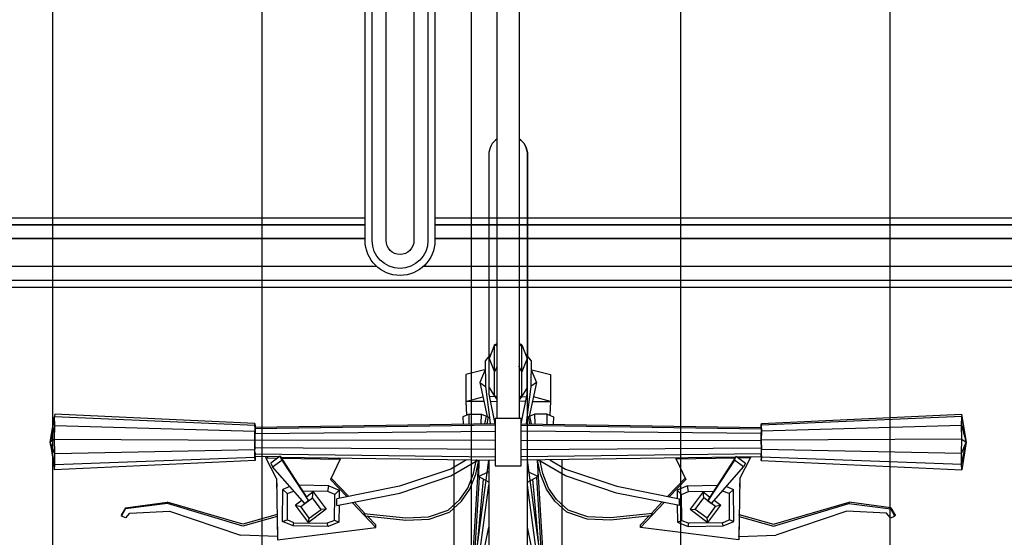
# Model space of a CAD drawing. Units: millimetres. Extents: x 4708 to 4937, y 1241 to 1398.
# Drawn here: x 4806 to 4806, y 1306 to 1307 of the extents above; entities that cross this region are included whole.
import ezdxf

# ---------------------------------------------------------------- set-up
doc = ezdxf.new("R2010")
doc.units = ezdxf.units.MM
doc.header["$LTSCALE"] = 0.1
for name, color, linetype in [('Estrutura', 8, 'Continuous'), ('fino', 4, 'Continuous'), ('Hatch', 251, 'Continuous'), ('Área verde', 62, 'Continuous')]:
    doc.layers.add(name, color=color, linetype=linetype)

# ---------------------------------------------------------------- blocks, each defined once
blk = doc.blocks.new('Suporte Bike PL')
at = {"color": 0, "linetype": 'ByBlock', "lineweight": -2}
for p, q in [((6.7, 0.55), (0, 0.55)), ((5.775, 0.505), (5.125, 0.505)), ((6.475, 0.505), (5.825, 0.505)), ((5.125, 0.5), (5.775, 0.5)), ((5.825, 0.5), (6.475, 0.5))]:
    blk.add_line(p, q, dxfattribs=at)
at = {"color": 254, "linetype": 'ByBlock', "lineweight": -2}
for p, q in [((6.7, 0.545), (0, 0.545)), ((5.78339, 0.535), (5.11661, 0.535)), ((6.48339, 0.535), (5.81661, 0.535)), ((5.775, 0.515), (5.125, 0.515)), ((5.125, 0.515), (5.775, 0.515)), ((6.475, 0.515), (5.825, 0.515)), ((5.825, 0.515), (6.475, 0.515)), ((5.125, 0.505), (5.775, 0.505)), ((5.825, 0.505), (6.475, 0.505))]:
    blk.add_line(p, q, dxfattribs=at)
at = {"color": 0, "linetype": 'ByBlock', "lineweight": -2}
blk.add_lwpolyline([(5.775, 0.51632), (5.775, 0.03368, 1), (5.825, 0.03368), (5.825, 0.51632, 1)], format="xyb", close=True, dxfattribs=at)
at = {"color": 254, "linetype": 'ByBlock', "lineweight": -2}
for points in [[(5.78, 0.51632), (5.78, 0.03368, 1), (5.82, 0.03368), (5.82, 0.51632, 1)], [(5.79, 0.51632), (5.79, 0.03368, 1), (5.81, 0.03368), (5.81, 0.51632, 1)]]:
    blk.add_lwpolyline(points, format="xyb", close=True, dxfattribs=at)
blk = doc.blocks.new('Bike 2D-Pl')
at = {"color": 0, "linetype": 'ByBlock'}
for p, q in [((0.35066, 0.3646), (0.33075, 0.36155)), ((0.33743, 0.21792), (0.33075, 0.36155)), ((0.33075, 0.36155), (0.33451, 0.36143)), ((0.33451, 0.36143), (0.35066, 0.3646)), ((0.33451, 0.36143), (0.34251, 0.36144)), ((0.33451, 0.36143), (0.33985, 0.218)), ((0.34251, 0.36144), (0.35066, 0.3646)), ((0.34251, 0.36144), (0.35276, 0.36158)), ((0.34251, 0.36144), (0.34525, 0.21798)), ((0.36253, 0.36146), (0.35066, 0.3646)), ((0.35276, 0.36158), (0.35066, 0.3646)), ((0.37053, 0.36147), (0.35066, 0.3646)), ((0.35066, 0.3646), (0.36895, 0.36154)), ((0.35276, 0.36158), (0.35204, 0.21795)), ((0.35276, 0.36158), (0.36253, 0.36146)), ((0.36253, 0.36146), (0.35847, 0.21803)), ((0.36253, 0.36146), (0.36895, 0.36154)), ((0.36895, 0.36154), (0.36284, 0.21793)), ((0.36387, 0.21802), (0.37053, 0.36147)), ((0.37053, 0.36147), (0.36895, 0.36154)), ((0.29627, 0.31044), (0.29762, 0.31364)), ((0.29627, 0.31044), (0.29963, 0.30764)), ((0.29828, 0.31384), (0.29762, 0.31364)), ((0.29762, 0.31364), (0.30275, 0.31071)), ((0.30354, 0.31067), (0.29828, 0.31384)), ((0.3066, 0.28075), (0.30275, 0.31071)), ((0.30354, 0.31067), (0.30275, 0.31071)), ((0.30354, 0.31067), (0.30762, 0.28084)), ((0.29963, 0.30764), (0.30113, 0.27918)), ((0.30113, 0.27918), (0.28392, 0.22831)), ((0.2904, 0.22657), (0.3066, 0.28075)), ((0.2918, 0.22656), (0.30762, 0.28084)), ((0.30762, 0.28084), (0.3066, 0.28075)), ((0.28299, 0.20178), (0.28392, 0.22831)), ((0.29729, 0.20211), (0.2904, 0.22657)), ((0.29869, 0.20209), (0.2918, 0.22656)), ((0.33985, 0.218), (0.33743, 0.21792)), ((0.33743, 0.21792), (0.33985, 0.218)), ((0.34022, 0.21789), (0.33743, 0.21792)), ((0.34022, 0.21789), (0.33743, 0.21792)), ((0.33985, 0.218), (0.34525, 0.21798)), ((0.34222, 0.21789), (0.33985, 0.218)), ((0.33985, 0.218), (0.34525, 0.21798)), ((0.34222, 0.21789), (0.33985, 0.218)), ((0.34222, 0.21789), (0.34, 0.04585)), ((0.34009, 0.20072), (0.34022, 0.21789)), ((0.34022, 0.21789), (0.34222, 0.21789)), ((0.34059, 0.21778), (0.34022, 0.21789)), ((0.34022, 0.21789), (0.34222, 0.21789)), ((0.34059, 0.21778), (0.34022, 0.21789)), ((0.34319, 0.2178), (0.34222, 0.21789)), ((0.34319, 0.2178), (0.34222, 0.21789)), ((0.34525, 0.21798), (0.35204, 0.21795)), ((0.35204, 0.21795), (0.34525, 0.21798)), ((0.34538, 0.04585), (0.34659, 0.21778)), ((0.35196, 0.04585), (0.35181, 0.21782)), ((0.35204, 0.21795), (0.35847, 0.21803)), ((0.35847, 0.21803), (0.35204, 0.21795)), ((0.35404, 0.21795), (0.35684, 0.21792)), ((0.35404, 0.21795), (0.35684, 0.21792)), ((0.35847, 0.21803), (0.35684, 0.21792)), ((0.35684, 0.21792), (0.35847, 0.21803)), ((0.36023, 0.21791), (0.35684, 0.21792)), ((0.36023, 0.21791), (0.35684, 0.21792)), ((0.35684, 0.21792), (0.35836, 0.04585)), ((0.36284, 0.21793), (0.35847, 0.21803)), ((0.36284, 0.21793), (0.35847, 0.21803)), ((0.36023, 0.21791), (0.36284, 0.21793)), ((0.36284, 0.21793), (0.36023, 0.21791)), ((0.36102, 0.21787), (0.36023, 0.21791)), ((0.36102, 0.21787), (0.36023, 0.21791)), ((0.36272, 0.04585), (0.36023, 0.21791)), ((0.36387, 0.21802), (0.36102, 0.21787)), ((0.36387, 0.21802), (0.36102, 0.21787)), ((0.36376, 0.04585), (0.36102, 0.21787)), ((0.3612, 0.21782), (0.36144, 0.21794)), ((0.36144, 0.21794), (0.3612, 0.21782)), ((0.3612, 0.21782), (0.36144, 0.21794)), ((0.3612, 0.21782), (0.36144, 0.21794)), ((0.36144, 0.21794), (0.36387, 0.21802)), ((0.36144, 0.21794), (0.36387, 0.21802)), ((0.36284, 0.21793), (0.36387, 0.21802)), ((0.36284, 0.21793), (0.36387, 0.21802)), ((0.30659, 0.18233), (0.33285, 0.20528)), ((0.32445, 0.20259), (0.33931, 0.21016)), ((0.33548, 0.2067), (0.33285, 0.20528)), ((0.33285, 0.20528), (0.33772, 0.19883)), ((0.34048, 0.2), (0.33548, 0.2067)), ((0.33931, 0.21016), (0.33921, 0.20178)), ((0.3401, 0.21012), (0.33931, 0.21016)), ((0.34025, 0.20928), (0.33935, 0.20894)), ((0.32445, 0.20259), (0.28057, 0.20171)), ((0.28057, 0.20171), (0.28938, 0.13145)), ((0.29002, 0.20188), (0.28299, 0.20178)), ((0.28299, 0.20178), (0.2836, 0.2018)), ((0.29068, 0.19068), (0.29377, 0.19836)), ((0.29377, 0.19836), (0.29497, 0.195)), ((0.29377, 0.19836), (0.31665, 0.19792)), ((0.29827, 0.20202), (0.29869, 0.20209)), ((0.33772, 0.19883), (0.30855, 0.17954)), ((0.34048, 0.2), (0.31118, 0.18095)), ((0.31665, 0.19792), (0.31372, 0.1948)), ((0.31875, 0.1929), (0.31665, 0.19792)), ((0.32463, 0.20254), (0.31839, 0.2024)), ((0.33995, 0.19956), (0.33758, 0.04585)), ((0.33772, 0.19883), (0.34048, 0.2)), ((0.33923, 0.19918), (0.33843, 0.157)), ((0.29019, 0.16562), (0.29068, 0.19068)), ((0.29068, 0.19068), (0.29288, 0.19002)), ((0.29288, 0.19002), (0.29497, 0.195)), ((0.31372, 0.1948), (0.29497, 0.195)), ((0.31372, 0.1948), (0.3155, 0.19006)), ((0.29288, 0.19002), (0.29254, 0.16612)), ((0.29315, 0.17954), (0.30553, 0.18884)), ((0.2962, 0.17903), (0.30444, 0.18517)), ((0.30553, 0.18884), (0.30444, 0.18517)), ((0.30444, 0.18517), (0.3107, 0.17669)), ((0.30895, 0.18422), (0.30553, 0.18884)), ((0.31523, 0.16574), (0.31558, 0.18364)), ((0.31925, 0.16514), (0.3198, 0.18638)), ((0.30258, 0.16692), (0.29315, 0.17954)), ((0.29315, 0.17954), (0.2962, 0.17903)), ((0.2962, 0.17903), (0.30247, 0.17055)), ((0.30247, 0.17055), (0.3107, 0.17669)), ((0.30855, 0.17954), (0.30659, 0.18233)), ((0.30855, 0.17954), (0.31118, 0.18095)), ((0.3107, 0.17669), (0.31496, 0.17622)), ((0.31496, 0.17622), (0.31136, 0.1809)), ((0.30258, 0.16692), (0.30247, 0.17055)), ((0.31496, 0.17622), (0.30258, 0.16692)), ((0.29019, 0.16562), (0.29254, 0.16612)), ((0.29328, 0.15789), (0.29019, 0.16562)), ((0.2944, 0.16096), (0.29254, 0.16612)), ((0.31159, 0.15222), (0.32384, 0.16376)), ((0.31181, 0.15096), (0.32471, 0.16331)), ((0.31314, 0.16076), (0.31523, 0.16574)), ((0.31523, 0.16574), (0.31925, 0.16514)), ((0.31925, 0.16514), (0.31621, 0.15764)), ((0.33843, 0.157), (0.32384, 0.16376)), ((0.29328, 0.15789), (0.2944, 0.16096)), ((0.3056, 0.15761), (0.29328, 0.15789)), ((0.2944, 0.16096), (0.31314, 0.16076)), ((0.30531, 0.1593), (0.31405, 0.11428)), ((0.30531, 0.1593), (0.3101, 0.15927)), ((0.31909, 0.11437), (0.3101, 0.15927)), ((0.31621, 0.15764), (0.31058, 0.15753)), ((0.31314, 0.16076), (0.31621, 0.15764)), ((0.33843, 0.157), (0.3394, 0.15691)), ((0.33944, 0.1577), (0.33852, 0.15798)), ((0.28938, 0.13145), (0.30741, 0.14827)), ((0.29937, 0.13894), (0.30782, 0.14695)), ((0.29138, 0.13146), (0.29762, 0.13733)), ((0.28938, 0.13145), (0.29138, 0.13146)), ((0.31405, 0.11428), (0.32654, 0.07774)), ((0.33133, 0.0777), (0.31909, 0.11437)), ((0.32654, 0.07774), (0.3377, 0.0582)), ((0.33793, 0.06633), (0.33133, 0.0777)), ((0.2216, 0.07529), (0.33787, 0.07529)), ((0.2216, 0.06466), (0.33774, 0.05764)), ((0.23053, 0.06466), (0.33765, 0.05045)), ((0.36872, 0.06893), (0.36351, 0.06889)), ((0.36358, 0.06446), (0.37062, 0.06456)), ((0.37062, 0.06456), (0.36872, 0.06893)), ((0.3797, 0.06685), (0.36995, 0.06636)), ((0.37062, 0.06456), (0.37059, 0.05577)), ((0.39892, 0.06691), (0.3797, 0.06685)), ((0.37981, 0.05381), (0.3797, 0.06685)), ((0.3797, 0.06685), (0.38305, 0.05464)), ((0.40222, 0.05452), (0.39892, 0.06691)), ((0.22861, 0.06274), (0.32408, 0.05431)), ((0.22861, 0.06274), (0.31968, 0.05045)), ((0.22861, 0.06274), (0.28959, 0.05045)), ((0.23053, 0.06274), (0.32562, 0.05709)), ((0.32196, 0.05045), (0.32595, 0.05771)), ((0.33774, 0.05764), (0.32595, 0.05771)), ((0.32595, 0.05771), (0.32958, 0.05042)), ((0.3933, 0.05678), (0.36886, 0.05157)), ((0.3933, 0.05678), (0.39033, 0.05287)), ((0.40233, 0.05293), (0.3933, 0.05678)), ((0.36361, 0.05585), (0.37059, 0.05577)), ((0.36363, 0.05325), (0.3691, 0.05214)), ((0.36822, 0.05001), (0.36371, 0.04942)), ((0.36377, 0.04578), (0.38495, 0.05028)), ((0.36861, 0.05095), (0.3638, 0.0518)), ((0.37059, 0.05577), (0.36822, 0.05001)), ((0.39033, 0.05287), (0.36822, 0.05001)), ((0.38317, 0.04607), (0.38302, 0.04985)), ((0.38965, 0.05027), (0.38486, 0.0473)), ((0.38495, 0.05028), (0.41054, 0.05023)), ((0.40876, 0.05296), (0.39033, 0.05287)), ((0.41054, 0.05023), (0.40096, 0.04629)), ((0.40233, 0.05293), (0.40222, 0.05452)), ((0.41324, 0.04922), (0.40876, 0.05296)), ((0.40876, 0.05296), (0.41177, 0.05045)), ((0.42019, 0.04635), (0.41054, 0.05023)), ((0.37983, 0.04921), (0.37974, 0.04434)), ((0.38486, 0.0473), (0.3808, 0.04434)), ((0.38243, 0.04434), (0.38486, 0.0473)), ((0.38402, 0.04628), (0.40096, 0.04629)), ((0.40096, 0.04633), (0.42019, 0.04635)), ((0.40096, 0.04629), (0.40497, 0.04429)), ((0.4194, 0.04438), (0.42019, 0.04635)), ((0.42019, 0.04635), (0.42112, 0.04435)), ((0.42019, 0.04635), (0.42019, 0.04435)), ((0.37983, 0.02389), (0.37974, 0.02875)), ((0.38486, 0.0258), (0.3808, 0.02875)), ((0.38243, 0.02875), (0.38486, 0.0258)), ((0.40096, 0.02681), (0.40497, 0.02881)), ((0.4194, 0.02872), (0.42019, 0.02675)), ((0.42019, 0.02675), (0.42112, 0.02875)), ((0.42019, 0.02675), (0.42019, 0.02875)), ((0.22861, 0.01035), (0.31968, 0.02265)), ((0.22861, 0.01035), (0.28959, 0.02265)), ((0.23053, 0.00844), (0.33765, 0.02265)), ((0.32196, 0.02265), (0.32595, 0.01539)), ((0.32595, 0.01539), (0.32958, 0.02268)), ((0.33995, -0.12646), (0.33758, 0.02725)), ((0.34222, -0.14479), (0.34, 0.02725)), ((0.34538, 0.02725), (0.34659, -0.14468)), ((0.35196, 0.02725), (0.35181, -0.14473)), ((0.35684, -0.14482), (0.35836, 0.02725)), ((0.36272, 0.02725), (0.36023, -0.14481)), ((0.36376, 0.02725), (0.36102, -0.14477)), ((0.36822, 0.02309), (0.36371, 0.02367)), ((0.36377, 0.02731), (0.38495, 0.02282)), ((0.36861, 0.02214), (0.3638, 0.0213)), ((0.39033, 0.02023), (0.36822, 0.02309)), ((0.37059, 0.01733), (0.36822, 0.02309)), ((0.3933, 0.01631), (0.36886, 0.02153)), ((0.38317, 0.02703), (0.38302, 0.02325)), ((0.38402, 0.02681), (0.40096, 0.02681)), ((0.38965, 0.02283), (0.38486, 0.0258)), ((0.38495, 0.02282), (0.41054, 0.02287)), ((0.41054, 0.02287), (0.40096, 0.02681)), ((0.40096, 0.02677), (0.42019, 0.02675)), ((0.41324, 0.02388), (0.40876, 0.02014)), ((0.40876, 0.02014), (0.41177, 0.02265)), ((0.42019, 0.02675), (0.41054, 0.02287)), ((0.2216, 0.00844), (0.33774, 0.01546)), ((0.22861, 0.01035), (0.32408, 0.01879)), ((0.23053, 0.01035), (0.32562, 0.01601)), ((0.33774, 0.01546), (0.32595, 0.01539)), ((0.32654, -0.00464), (0.3377, 0.0149)), ((0.36361, 0.01724), (0.37059, 0.01733)), ((0.36363, 0.01985), (0.3691, 0.02096)), ((0.37062, 0.00854), (0.37059, 0.01733)), ((0.37981, 0.01928), (0.3797, 0.00625)), ((0.3797, 0.00625), (0.38305, 0.01845)), ((0.3933, 0.01631), (0.39033, 0.02023)), ((0.40876, 0.02014), (0.39033, 0.02023)), ((0.40233, 0.02017), (0.3933, 0.01631)), ((0.40222, 0.01858), (0.39892, 0.00619)), ((0.40233, 0.02017), (0.40222, 0.01858)), ((0.36358, 0.00863), (0.37062, 0.00854)), ((0.37062, 0.00854), (0.36872, 0.00417)), ((0.33793, 0.00677), (0.33133, -0.00461)), ((0.36872, 0.00417), (0.36351, 0.00421)), ((0.3797, 0.00625), (0.36995, 0.00674)), ((0.39892, 0.00619), (0.3797, 0.00625)), ((0.2216, -0.00219), (0.33787, -0.00219)), ((0.31405, -0.04118), (0.32654, -0.00464)), ((0.33133, -0.00461), (0.31909, -0.04128)), ((0.30531, -0.0862), (0.31405, -0.04118)), ((0.31909, -0.04128), (0.3101, -0.08617)), ((0.28057, -0.12861), (0.28938, -0.05836)), ((0.28938, -0.05836), (0.29138, -0.05836)), ((0.28938, -0.05836), (0.30741, -0.07517)), ((0.29138, -0.05836), (0.29762, -0.06423)), ((0.29937, -0.06585), (0.30782, -0.07385)), ((0.3056, -0.08452), (0.29328, -0.0848)), ((0.31621, -0.08454), (0.31058, -0.08443)), ((0.31159, -0.07912), (0.32384, -0.09067)), ((0.31181, -0.07786), (0.32471, -0.09021)), ((0.31314, -0.08766), (0.31621, -0.08454)), ((0.31925, -0.09204), (0.31621, -0.08454)), ((0.33843, -0.08391), (0.32384, -0.09067)), ((0.33843, -0.08391), (0.3394, -0.08382)), ((0.33923, -0.12608), (0.33843, -0.08391)), ((0.33944, -0.08461), (0.33852, -0.08488)), ((0.29328, -0.0848), (0.29019, -0.09252)), ((0.2944, -0.08786), (0.29254, -0.09302)), ((0.29328, -0.0848), (0.2944, -0.08786)), ((0.2944, -0.08786), (0.31314, -0.08766)), ((0.30531, -0.0862), (0.3101, -0.08617)), ((0.31314, -0.08766), (0.31523, -0.09264)), ((0.29019, -0.09252), (0.29068, -0.11758)), ((0.29019, -0.09252), (0.29254, -0.09302)), ((0.29288, -0.11692), (0.29254, -0.09302)), ((0.30258, -0.09382), (0.29315, -0.10644)), ((0.2962, -0.10593), (0.30247, -0.09746)), ((0.30258, -0.09382), (0.30247, -0.09746)), ((0.30247, -0.09746), (0.3107, -0.1036)), ((0.31496, -0.10312), (0.30258, -0.09382)), ((0.31523, -0.09264), (0.31925, -0.09204)), ((0.31523, -0.09264), (0.31558, -0.11054)), ((0.31925, -0.09204), (0.3198, -0.11328)), ((0.30444, -0.11207), (0.3107, -0.1036)), ((0.3107, -0.1036), (0.31496, -0.10312)), ((0.31496, -0.10312), (0.31136, -0.1078)), ((0.29315, -0.10644), (0.2962, -0.10593)), ((0.29315, -0.10644), (0.30553, -0.11574)), ((0.2962, -0.10593), (0.30444, -0.11207)), ((0.30553, -0.11574), (0.30444, -0.11207)), ((0.30895, -0.11112), (0.30553, -0.11574)), ((0.30855, -0.10644), (0.30659, -0.10923)), ((0.30659, -0.10923), (0.33285, -0.13219)), ((0.33772, -0.12573), (0.30855, -0.10644)), ((0.30855, -0.10644), (0.31118, -0.10786)), ((0.34048, -0.12691), (0.31118, -0.10786)), ((0.29068, -0.11758), (0.29288, -0.11692)), ((0.29068, -0.11758), (0.29377, -0.12526)), ((0.29288, -0.11692), (0.29497, -0.1219)), ((0.31372, -0.1217), (0.3155, -0.11697)), ((0.31875, -0.1198), (0.31665, -0.12482)), ((0.29377, -0.12526), (0.29497, -0.1219)), ((0.29377, -0.12526), (0.31665, -0.12482)), ((0.31372, -0.1217), (0.29497, -0.1219)), ((0.31665, -0.12482), (0.31372, -0.1217)), ((0.33285, -0.13219), (0.33772, -0.12573)), ((0.34048, -0.12691), (0.33548, -0.1336)), ((0.33772, -0.12573), (0.34048, -0.12691)), ((0.32445, -0.1295), (0.28057, -0.12861)), ((0.29002, -0.12878), (0.28299, -0.12868)), ((0.28299, -0.12868), (0.28392, -0.15521)), ((0.28299, -0.12868), (0.2836, -0.1287)), ((0.29729, -0.12901), (0.2904, -0.15347)), ((0.29869, -0.12899), (0.2918, -0.15346)), ((0.29827, -0.12892), (0.29869, -0.12899)), ((0.32463, -0.12944), (0.31839, -0.12931)), ((0.32445, -0.1295), (0.33931, -0.13706)), ((0.33548, -0.1336), (0.33285, -0.13219)), ((0.33931, -0.13706), (0.33921, -0.12869)), ((0.34009, -0.12762), (0.34022, -0.14479)), ((0.3401, -0.13702), (0.33931, -0.13706)), ((0.34025, -0.13618), (0.33935, -0.13585)), ((0.33743, -0.14482), (0.33075, -0.28846)), ((0.33451, -0.28833), (0.33985, -0.1449)), ((0.34022, -0.14479), (0.33743, -0.14482)), ((0.34022, -0.14479), (0.33743, -0.14482)), ((0.33985, -0.1449), (0.33743, -0.14482)), ((0.33743, -0.14482), (0.33985, -0.1449)), ((0.34222, -0.14479), (0.33985, -0.1449)), ((0.34222, -0.14479), (0.33985, -0.1449)), ((0.33985, -0.1449), (0.34525, -0.14488)), ((0.33985, -0.1449), (0.34525, -0.14488)), ((0.34059, -0.14468), (0.34022, -0.14479)), ((0.34059, -0.14468), (0.34022, -0.14479)), ((0.34022, -0.14479), (0.34222, -0.14479)), ((0.34022, -0.14479), (0.34222, -0.14479)), ((0.34319, -0.1447), (0.34222, -0.14479)), ((0.34319, -0.1447), (0.34222, -0.14479)), ((0.34251, -0.28834), (0.34525, -0.14488)), ((0.34525, -0.14488), (0.35204, -0.14485)), ((0.35204, -0.14485), (0.34525, -0.14488)), ((0.35204, -0.14485), (0.35847, -0.14493)), ((0.35847, -0.14493), (0.35204, -0.14485)), ((0.35276, -0.28848), (0.35204, -0.14485)), ((0.35404, -0.14486), (0.35684, -0.14482)), ((0.35404, -0.14486), (0.35684, -0.14482)), ((0.36023, -0.14481), (0.35684, -0.14482)), ((0.36023, -0.14481), (0.35684, -0.14482)), ((0.35847, -0.14493), (0.35684, -0.14482)), ((0.35684, -0.14482), (0.35847, -0.14493)), ((0.36284, -0.14483), (0.35847, -0.14493)), ((0.36284, -0.14483), (0.35847, -0.14493)), ((0.36253, -0.28836), (0.35847, -0.14493)), ((0.36102, -0.14477), (0.36023, -0.14481)), ((0.36102, -0.14477), (0.36023, -0.14481)), ((0.36023, -0.14481), (0.36284, -0.14483)), ((0.36284, -0.14483), (0.36023, -0.14481)), ((0.36387, -0.14492), (0.36102, -0.14477)), ((0.36387, -0.14492), (0.36102, -0.14477)), ((0.3612, -0.14472), (0.36144, -0.14485)), ((0.36144, -0.14485), (0.3612, -0.14472)), ((0.3612, -0.14472), (0.36144, -0.14485)), ((0.3612, -0.14472), (0.36144, -0.14485)), ((0.36144, -0.14485), (0.36387, -0.14492)), ((0.36144, -0.14485), (0.36387, -0.14492)), ((0.36284, -0.14483), (0.36387, -0.14492)), ((0.36284, -0.14483), (0.36387, -0.14492)), ((0.36895, -0.28844), (0.36284, -0.14483)), ((0.36387, -0.14492), (0.37053, -0.28837)), ((0.2904, -0.15347), (0.3066, -0.20765)), ((0.2918, -0.15346), (0.30762, -0.20774)), ((0.30113, -0.20608), (0.28392, -0.15521)), ((0.29963, -0.23454), (0.30113, -0.20608)), ((0.3066, -0.20765), (0.30275, -0.23761)), ((0.30354, -0.23757), (0.30762, -0.20774)), ((0.30762, -0.20774), (0.3066, -0.20765)), ((0.29627, -0.23735), (0.29963, -0.23454)), ((0.29627, -0.23735), (0.29762, -0.24054)), ((0.29762, -0.24054), (0.30275, -0.23761)), ((0.30354, -0.23757), (0.29828, -0.24074)), ((0.30354, -0.23757), (0.30275, -0.23761)), ((0.29828, -0.24074), (0.29762, -0.24054)), ((0.33075, -0.28846), (0.33451, -0.28833)), ((0.35066, -0.29151), (0.33075, -0.28846)), ((0.33451, -0.28833), (0.34251, -0.28834)), ((0.33451, -0.28833), (0.35066, -0.29151)), ((0.34251, -0.28834), (0.35276, -0.28848)), ((0.34251, -0.28834), (0.35066, -0.29151)), ((0.36253, -0.28836), (0.35066, -0.29151)), ((0.37053, -0.28837), (0.35066, -0.29151)), ((0.35066, -0.29151), (0.36895, -0.28844)), ((0.35276, -0.28848), (0.35066, -0.29151)), ((0.35276, -0.28848), (0.36253, -0.28836)), ((0.36253, -0.28836), (0.36895, -0.28844)), ((0.37053, -0.28837), (0.36895, -0.28844))]:
    blk.add_line(p, q, dxfattribs=at)
for points in [[(0.29776, 0.13875), (0.29479, 0.10989), (0.29546, 0.09323), (0.3005, 0.07862), (0.30841, 0.06995), (0.31697, 0.06404), (0.32777, 0.05976), (0.33774, 0.05764)], [(0.29776, 0.13875), (0.29947, 0.13997), (0.29637, 0.10984), (0.29703, 0.09352), (0.30188, 0.07944), (0.30945, 0.07115), (0.31772, 0.06544), (0.32823, 0.06128), (0.33807, 0.05919)], [(0.36748, 0.02875), (0.828, 0.02875), (0.828, 0.04434), (0.36748, 0.04434)], [(0.29776, -0.06565), (0.29479, -0.03679), (0.29546, -0.02013), (0.3005, -0.00552), (0.30841, 0.00315), (0.31697, 0.00906), (0.32777, 0.01333), (0.33774, 0.01546)], [(0.29776, -0.06565), (0.29947, -0.06687), (0.29637, -0.03674), (0.29703, -0.02042), (0.30188, -0.00634), (0.30945, 0.00195), (0.31772, 0.00766), (0.32823, 0.01182), (0.33807, 0.01391)]]:
    blk.add_lwpolyline(points, dxfattribs=at)
for points in [[(0.33765, 0.02265), (-0.09918, 0.02265, -0.414214), (-0.11308, 0.03655), (-0.11308, 0.03655, -0.414214), (-0.09918, 0.05045), (0.55641, 0.05045, -0.248765), (0.56791, 0.04434)], [(0.56791, 0.04434, 0.248765), (0.55641, 0.05045), (0.41177, 0.05045)], [(0.56791, 0.02875, -0.248765), (0.55641, 0.02265), (0.41177, 0.02265)]]:
    blk.add_lwpolyline(points, format="xyb", dxfattribs=at)
blk.add_lwpolyline([(0.33366, 0.04585), (0.36748, 0.04585), (0.36748, 0.02725), (0.33366, 0.02725)], close=True, dxfattribs=at)

msp = doc.modelspace()

# ---------------------------------------------------------------- hatches: boundary and pattern name
at = {"layer": 'Hatch', "lineweight": -2}
h = msp.add_hatch(dxfattribs=at)
h.set_pattern_fill('_USER', color=33, scale=0.15, angle=-90, pattern_type=0)
h.set_pattern_definition([(270, (-43.04285, 387.08694), (0.15, -2e-17), [])])
edge = h.paths.add_edge_path()
edge.add_line((4797.75077, 1315.55171), (4786.65206, 1315.55171))
edge.add_line((4786.65206, 1315.55171), (4786.65206, 1314.95171))
edge.add_line((4786.65206, 1314.95171), (4785.15206, 1314.95171))
edge.add_line((4785.15206, 1314.95171), (4785.15206, 1315.55171))
edge.add_line((4785.15206, 1315.55171), (4784.65206, 1315.55171))
edge.add_line((4784.65206, 1315.55171), (4784.65206, 1316.05171))
edge.add_line((4784.65206, 1316.05171), (4785.15206, 1316.05171))
edge.add_line((4785.15206, 1316.05171), (4785.15206, 1316.40171))
edge.add_line((4785.15206, 1316.40171), (4784.42232, 1316.40171))
edge.add_line((4784.42232, 1316.40171), (4784.42232, 1316.40171))
edge.add_line((4784.42232, 1316.40171), (4784.57232, 1316.40171))
edge.add_line((4784.57232, 1316.40171), (4784.55206, 1316.40171))
edge.add_line((4784.55206, 1316.40171), (4784.23232, 1316.40171))
edge.add_line((4784.23232, 1316.40171), (4784.38232, 1316.40171))
edge.add_line((4784.38232, 1316.40171), (4784.38232, 1316.40171))
edge.add_line((4784.38232, 1316.40171), (4781.80614, 1316.40171))
edge.add_arc((4781.80614, 1316.15171), 0.25, 90, 177.64447)
edge.add_line((4781.55635, 1316.16198), (4781.31571, 1310.31198))
edge.add_arc((4781.5655, 1310.30171), 0.25, 177.64447, 270)
edge.add_line((4781.5655, 1310.05171), (4785.15206, 1310.05171))
edge.add_line((4785.15206, 1310.05171), (4785.15206, 1310.35171))
edge.add_line((4785.15206, 1310.35171), (4784.65206, 1310.35171))
edge.add_line((4784.65206, 1310.35171), (4784.65206, 1310.85171))
edge.add_line((4784.65206, 1310.85171), (4785.15206, 1310.85171))
edge.add_line((4785.15206, 1310.85171), (4785.15206, 1311.45171))
edge.add_line((4785.15206, 1311.45171), (4786.65206, 1311.45171))
edge.add_line((4786.65206, 1311.45171), (4786.65206, 1309.89894))
edge.add_arc((4784.90206, 1299.95171), 10.1, 66.886367, 80.022157, ccw=False)
edge.add_line((4788.86688, 1309.24096), (4795.76576, 1306.2964))
edge.add_arc((4799.65206, 1315.40171), 9.9, 246.886367, 270)
edge.add_line((4799.65206, 1305.50171), (4799.65206, 1305.90171))
edge.add_line((4799.65206, 1305.90171), (4800.15206, 1305.90171))
edge.add_line((4800.15206, 1305.90171), (4800.15206, 1305.50171))
edge.add_line((4800.15206, 1305.50171), (4800.25206, 1305.50171))
edge.add_line((4800.25206, 1305.50171), (4800.25206, 1305.55171))
edge.add_line((4800.25206, 1305.55171), (4805.9546, 1305.55171))
edge.add_arc((4805.9546, 1308.37569), 2.82398, 270, 360)
edge.add_line((4808.77858, 1308.37569), (4808.77858, 1308.85171))
edge.add_line((4808.77858, 1308.85171), (4806.90206, 1308.85171))
edge.add_line((4806.90206, 1308.85171), (4807.15206, 1308.90171))
edge.add_line((4807.15206, 1308.90171), (4807.05206, 1308.90171))
edge.add_arc((4807.05206, 1308.92671), 0.025, 90, 270, ccw=False)
edge.add_line((4807.05206, 1308.95171), (4807.15206, 1308.95171))
edge.add_line((4807.15206, 1308.95171), (4807.15206, 1310.35171))
edge.add_line((4807.15206, 1310.35171), (4807.15206, 1310.85171))
edge.add_line((4807.15206, 1310.85171), (4800.20206, 1310.85171))
edge.add_line((4800.20206, 1310.85171), (4800.20206, 1310.35171))
edge.add_line((4800.20206, 1310.35171), (4799.60206, 1310.35171))
edge.add_line((4799.60206, 1310.35171), (4799.60206, 1310.85171))
edge.add_line((4799.60206, 1310.85171), (4797.75077, 1310.85171))
edge.add_line((4797.75077, 1310.85171), (4797.75077, 1315.55171))
h.paths.add_polyline_path([(4782.96706, 1314.45171), (4785.11706, 1314.45171), (4785.11706, 1311.95171), (4782.96706, 1311.95171)], flags=16)
edge = h.paths.add_edge_path(flags=16)
edge.add_line((4787.10206, 1311.25171), (4787.10206, 1310.15171))
edge.add_arc((4786.90206, 1310.15171), 0.2, -90, 0, ccw=False)
edge.add_arc((4786.90206, 1310.15171), 0.2, 180, 270, ccw=False)
edge.add_line((4786.70206, 1310.15171), (4786.70206, 1311.25171))
edge.add_arc((4786.90206, 1311.25171), 0.2, 90, 180, ccw=False)
edge.add_arc((4786.90206, 1311.25171), 0.2, 0, 90, ccw=False)
h.paths.add_polyline_path([(4791.15206, 1310.85171), (4791.15206, 1310.35171), (4790.65206, 1310.35171), (4790.65206, 1310.85171)], flags=16)
h.paths.add_polyline_path([(4793.65206, 1310.85171), (4793.65206, 1310.35171), (4793.15206, 1310.35171), (4793.15206, 1310.85171)], flags=16)
edge = h.paths.add_edge_path()
edge.add_arc((4784.65804, 1298.20171), 8.15, 71.164182, 90)
edge.add_line((4784.65804, 1306.35171), (4784.60206, 1306.35171))
edge.add_line((4784.60206, 1306.35171), (4784.06206, 1306.35171))
edge.add_line((4784.06206, 1306.35171), (4783.65206, 1306.35171))
edge.add_line((4783.65206, 1306.35171), (4783.65206, 1305.05171))
edge.add_line((4783.65206, 1305.05171), (4788.91647, 1305.05171))
edge.add_arc((4788.91647, 1305.20171), 0.15, 270, 431.16418)
edge.add_line((4788.9649, 1305.34368), (4787.28933, 1305.91526))
h.paths.add_polyline_path([(4785.15206, 1305.45171), (4784.65206, 1305.45171), (4784.65206, 1305.95171), (4785.15206, 1305.95171)], flags=16)
at = {"layer": 'Área verde'}
h = msp.add_hatch(dxfattribs=at)
h.set_pattern_fill('_USER', color=62, scale=0.25, angle=315, pattern_type=0)
h.set_pattern_definition([(315, (0, 0), (0.176776695, 0.176776695), [])])
edge = h.paths.add_edge_path()
edge.add_line((4872.04648, 1283.48636), (4878.84148, 1283.48636))
edge.add_line((4878.84148, 1283.48636), (4878.84148, 1283.24636))
edge.add_line((4878.84148, 1283.24636), (4881.78148, 1283.24636))
edge.add_line((4881.78148, 1283.24636), (4883.28148, 1283.24636))
edge.add_line((4883.28148, 1283.24636), (4883.28148, 1272.86283))
edge.add_line((4883.28148, 1272.86283), (4859.13573, 1272.86283))
edge.add_arc((4859.13573, 1267.86283), 5, 90, 180)
edge.add_line((4854.13573, 1267.86283), (4854.13573, 1256.98225))
edge.add_line((4854.13573, 1256.98225), (4919.61352, 1256.82026))
edge.add_line((4919.61352, 1256.82026), (4920.57757, 1257.78431))
edge.add_line((4920.57757, 1257.78431), (4920.61044, 1265.86182))
edge.add_line((4920.61044, 1265.86182), (4914.7077, 1265.86182))
edge.add_line((4914.7077, 1265.86182), (4911.30201, 1269.2675))
edge.add_line((4911.30201, 1269.2675), (4908.51665, 1269.2675))
edge.add_line((4908.51665, 1269.2675), (4896.77626, 1269.2675))
edge.add_line((4896.77626, 1269.2675), (4896.77626, 1271.68681))
edge.add_line((4896.77626, 1271.68681), (4898.27648, 1271.68681))
edge.add_line((4898.27648, 1271.68681), (4898.27648, 1273.05949))
edge.add_line((4898.27648, 1273.05949), (4897.57648, 1273.05949))
edge.add_line((4897.57648, 1273.05949), (4897.57648, 1278.12323))
edge.add_line((4897.57648, 1278.12323), (4896.79651, 1278.12323))
edge.add_line((4896.79651, 1278.12323), (4894.5226, 1278.12288))
edge.add_line((4894.5226, 1278.12288), (4894.5226, 1277.43405))
edge.add_line((4894.5226, 1277.43405), (4891.09664, 1277.43405))
edge.add_line((4891.09664, 1277.43405), (4891.09664, 1285.33082))
edge.add_line((4891.09664, 1285.33082), (4891.38125, 1285.33082))
edge.add_line((4891.38125, 1285.33082), (4891.38125, 1285.13837))
edge.add_line((4891.38125, 1285.13837), (4894.29712, 1285.13837))
edge.add_line((4894.29712, 1285.13837), (4894.29712, 1285.21347))
edge.add_line((4894.29712, 1285.21347), (4894.5578, 1285.21347))
edge.add_line((4894.5578, 1285.21347), (4894.5578, 1281.04285))
edge.add_line((4894.5578, 1281.04285), (4897.57648, 1281.04285))
edge.add_line((4897.57648, 1281.04285), (4897.57648, 1286.08317))
edge.add_line((4897.57648, 1286.08317), (4898.27648, 1286.08317))
edge.add_line((4898.27648, 1286.08317), (4898.27648, 1287.47191))
edge.add_line((4898.27648, 1287.47191), (4897.57648, 1287.47191))
edge.add_line((4897.57648, 1287.47191), (4897.57648, 1287.65346))
edge.add_line((4897.57648, 1287.65346), (4898.27648, 1287.65346))
edge.add_line((4898.27648, 1287.65346), (4898.27648, 1289.04189))
edge.add_line((4898.27648, 1289.04189), (4897.57648, 1289.04189))
edge.add_line((4897.57648, 1289.04189), (4897.57648, 1294.33724))
edge.add_line((4897.57648, 1294.33724), (4898.27648, 1294.33724))
edge.add_line((4898.27648, 1294.33724), (4898.27648, 1296.99696))
edge.add_line((4898.27648, 1296.99696), (4897.57648, 1296.99696))
edge.add_line((4897.57648, 1296.99696), (4897.57648, 1302.06567))
edge.add_line((4897.57648, 1302.06567), (4898.27648, 1302.06567))
edge.add_line((4898.27648, 1302.06567), (4898.27648, 1303.45031))
edge.add_line((4898.27648, 1303.45031), (4897.57648, 1303.45031))
edge.add_line((4897.57648, 1303.45031), (4897.57648, 1303.65169))
edge.add_line((4897.57648, 1303.65169), (4898.27648, 1303.65169))
edge.add_line((4898.27648, 1303.65169), (4898.27648, 1304.83573))
edge.add_line((4898.27648, 1304.83573), (4897.57648, 1304.83573))
edge.add_line((4897.57648, 1304.83573), (4897.57648, 1310.07314))
edge.add_line((4897.57648, 1310.07314), (4898.27648, 1310.07314))
edge.add_line((4898.27648, 1310.07314), (4898.27648, 1311.45381))
edge.add_line((4898.27648, 1311.45381), (4896.74448, 1311.45381))
edge.add_line((4896.74448, 1311.45381), (4896.74448, 1313.75679))
edge.add_line((4896.74448, 1313.75679), (4908.49665, 1313.75679))
edge.add_line((4908.49665, 1313.75679), (4911.3052, 1313.75679))
edge.add_line((4911.3052, 1313.75679), (4911.30549, 1317.87074))
edge.add_line((4911.30549, 1317.87074), (4920.48162, 1317.87074))
edge.add_line((4920.48162, 1317.87074), (4920.48807, 1319.45452))
edge.add_line((4920.48807, 1319.45452), (4908.56023, 1319.65511))
edge.add_line((4908.56023, 1319.65511), (4893.19858, 1319.7232))
edge.add_line((4893.19858, 1319.7232), (4893.19858, 1313.05171))
edge.add_line((4893.19858, 1313.05171), (4850.40886, 1313.05171))
edge.add_line((4850.40886, 1313.05171), (4850.40886, 1307.25171))
edge.add_line((4850.40886, 1307.25171), (4844.90206, 1307.25171))
edge.add_line((4844.90206, 1307.25171), (4844.90206, 1305.95171))
edge.add_line((4844.90206, 1305.95171), (4845.15206, 1305.95171))
edge.add_line((4845.15206, 1305.95171), (4845.15206, 1305.45171))
edge.add_line((4845.15206, 1305.45171), (4845.90886, 1305.45171))
edge.add_line((4845.90886, 1305.45171), (4845.90886, 1306.47671))
edge.add_line((4845.90886, 1306.47671), (4850.90886, 1306.47671))
edge.add_line((4850.90886, 1306.47671), (4850.90886, 1299.72671))
edge.add_line((4850.90886, 1299.72671), (4845.90886, 1299.72671))
edge.add_line((4845.90886, 1299.72671), (4845.90886, 1300.75171))
edge.add_line((4845.90886, 1300.75171), (4845.15206, 1300.75171))
edge.add_line((4845.15206, 1300.75171), (4845.15206, 1300.25171))
edge.add_line((4845.15206, 1300.25171), (4844.90206, 1300.25171))
edge.add_line((4844.90206, 1300.25171), (4844.90206, 1293.25171))
edge.add_line((4844.90206, 1293.25171), (4845.15206, 1293.25171))
edge.add_line((4845.15206, 1293.25171), (4845.15206, 1292.75171))
edge.add_line((4845.15206, 1292.75171), (4844.90206, 1292.75171))
edge.add_line((4844.90206, 1292.75171), (4844.90206, 1285.75171))
edge.add_line((4844.90206, 1285.75171), (4845.15206, 1285.75171))
edge.add_line((4845.15206, 1285.75171), (4845.15206, 1285.25171))
edge.add_line((4845.15206, 1285.25171), (4844.90206, 1285.25171))
edge.add_line((4844.90206, 1285.25171), (4844.90206, 1278.25171))
edge.add_line((4844.90206, 1278.25171), (4845.15206, 1278.25171))
edge.add_line((4845.15206, 1278.25171), (4845.15206, 1277.75171))
edge.add_line((4845.15206, 1277.75171), (4844.90206, 1277.75171))
edge.add_line((4844.90206, 1277.75171), (4844.90206, 1270.75171))
edge.add_line((4844.90206, 1270.75171), (4845.15206, 1270.75171))
edge.add_line((4845.15206, 1270.75171), (4845.15206, 1270.25171))
edge.add_line((4845.15206, 1270.25171), (4844.90206, 1270.25171))
edge.add_line((4844.90206, 1270.25171), (4844.90206, 1265.55171))
edge.add_line((4844.90206, 1265.55171), (4845.15206, 1265.55171))
edge.add_line((4845.15206, 1265.55171), (4845.15206, 1265.05171))
edge.add_line((4845.15206, 1265.05171), (4844.90206, 1265.05171))
edge.add_line((4844.90206, 1265.05171), (4844.65206, 1265.05171))
edge.add_line((4844.65206, 1265.05171), (4844.65206, 1265.30171))
edge.add_line((4844.65206, 1265.30171), (4840.25206, 1265.30171))
edge.add_line((4840.25206, 1265.30171), (4840.25206, 1265.05171))
edge.add_line((4840.25206, 1265.05171), (4840.00206, 1265.05171))
edge.add_line((4840.00206, 1265.05171), (4840.00206, 1260.65171))
edge.add_line((4840.00206, 1260.65171), (4840.25206, 1260.65171))
edge.add_line((4840.25206, 1260.65171), (4840.25206, 1260.15171))
edge.add_line((4840.25206, 1260.15171), (4839.75206, 1260.15171))
edge.add_line((4839.75206, 1260.15171), (4839.75206, 1260.40171))
edge.add_line((4839.75206, 1260.40171), (4830.20206, 1260.40171))
edge.add_line((4830.20206, 1260.40171), (4830.20206, 1260.15171))
edge.add_line((4830.20206, 1260.15171), (4829.60206, 1260.15171))
edge.add_line((4829.60206, 1260.15171), (4829.60206, 1260.40171))
edge.add_line((4829.60206, 1260.40171), (4822.65206, 1260.40171))
edge.add_line((4822.65206, 1260.40171), (4822.65206, 1260.15171))
edge.add_line((4822.65206, 1260.15171), (4822.15206, 1260.15171))
edge.add_line((4822.15206, 1260.15171), (4822.15206, 1260.40171))
edge.add_line((4822.15206, 1260.40171), (4815.20206, 1260.40171))
edge.add_line((4815.20206, 1260.40171), (4815.20206, 1260.15171))
edge.add_line((4815.20206, 1260.15171), (4814.60206, 1260.15171))
edge.add_line((4814.60206, 1260.15171), (4814.60206, 1260.40171))
edge.add_line((4814.60206, 1260.40171), (4807.65206, 1260.40171))
edge.add_line((4807.65206, 1260.40171), (4807.65206, 1260.15171))
edge.add_line((4807.65206, 1260.15171), (4807.15206, 1260.15171))
edge.add_line((4807.15206, 1260.15171), (4807.15206, 1260.40171))
edge.add_line((4807.15206, 1260.40171), (4800.20206, 1260.40171))
edge.add_line((4800.20206, 1260.40171), (4800.20206, 1260.15171))
edge.add_line((4800.20206, 1260.15171), (4799.60206, 1260.15171))
edge.add_line((4799.60206, 1260.15171), (4799.60206, 1260.40171))
edge.add_line((4799.60206, 1260.40171), (4790.05206, 1260.40171))
edge.add_line((4790.05206, 1260.40171), (4790.05206, 1260.15171))
edge.add_line((4790.05206, 1260.15171), (4789.55206, 1260.15171))
edge.add_line((4789.55206, 1260.15171), (4789.55206, 1260.65171))
edge.add_line((4789.55206, 1260.65171), (4789.80206, 1260.65171))
edge.add_line((4789.80206, 1260.65171), (4789.80206, 1265.05171))
edge.add_line((4789.80206, 1265.05171), (4789.55206, 1265.05171))
edge.add_line((4789.55206, 1265.05171), (4789.55206, 1265.30171))
edge.add_line((4789.55206, 1265.30171), (4785.15206, 1265.30171))
edge.add_line((4785.15206, 1265.30171), (4785.15206, 1265.05171))
edge.add_line((4785.15206, 1265.05171), (4784.65206, 1265.05171))
edge.add_line((4784.65206, 1265.05171), (4784.65206, 1265.55171))
edge.add_line((4784.65206, 1265.55171), (4784.90206, 1265.55171))
edge.add_line((4784.90206, 1265.55171), (4784.90206, 1270.25171))
edge.add_line((4784.90206, 1270.25171), (4784.65206, 1270.25171))
edge.add_line((4784.65206, 1270.25171), (4784.65206, 1270.75171))
edge.add_line((4784.65206, 1270.75171), (4784.90206, 1270.75171))
edge.add_line((4784.90206, 1270.75171), (4784.90206, 1277.75171))
edge.add_line((4784.90206, 1277.75171), (4784.65206, 1277.75171))
edge.add_line((4784.65206, 1277.75171), (4784.65206, 1278.25171))
edge.add_line((4784.65206, 1278.25171), (4784.90206, 1278.25171))
edge.add_line((4784.90206, 1278.25171), (4784.90206, 1285.25171))
edge.add_line((4784.90206, 1285.25171), (4784.65206, 1285.25171))
edge.add_line((4784.65206, 1285.25171), (4784.65206, 1285.75171))
edge.add_line((4784.65206, 1285.75171), (4784.90206, 1285.75171))
edge.add_line((4784.90206, 1285.75171), (4784.90206, 1292.75171))
edge.add_line((4784.90206, 1292.75171), (4784.65206, 1292.75171))
edge.add_line((4784.65206, 1292.75171), (4784.65206, 1293.25171))
edge.add_line((4784.65206, 1293.25171), (4784.90206, 1293.25171))
edge.add_line((4784.90206, 1293.25171), (4784.90206, 1300.25171))
edge.add_line((4784.90206, 1300.25171), (4784.65206, 1300.25171))
edge.add_line((4784.65206, 1300.25171), (4784.65206, 1300.35171))
edge.add_line((4784.65206, 1300.35171), (4784.50206, 1300.35171))
edge.add_line((4784.50206, 1300.35171), (4784.50206, 1300.34171))
edge.add_line((4784.50206, 1300.34171), (4784.16206, 1300.34171))
edge.add_line((4784.16206, 1300.34171), (4784.16206, 1300.35171))
edge.add_line((4784.16206, 1300.35171), (4780.90599, 1300.35171))
edge.add_line((4780.90599, 1300.35171), (4780.53071, 1291.22855))
edge.add_line((4780.53071, 1291.22855), (4780.08109, 1291.24705))
edge.add_line((4780.08109, 1291.24705), (4778.84376, 1261.16724))
edge.add_arc((4782.69051, 1261.00901), 3.85, 177.64447, 269.85825)
edge.add_line((4782.68099, 1257.15902), (4844.90206, 1257.00509))
edge.add_line((4844.90206, 1257.00509), (4848.76219, 1256.99554))
edge.add_line((4848.76219, 1256.99554), (4848.76219, 1278.23636))
edge.add_line((4848.76219, 1278.23636), (4872.04648, 1278.23636))
edge.add_line((4872.04648, 1278.23636), (4872.04648, 1283.48636))
h.paths.add_polyline_path([(4908.51665, 1294.11458), (4907.31779, 1294.11458), (4907.31779, 1289.04189), (4906.61504, 1289.04189), (4906.61504, 1287.65346), (4907.31779, 1287.65346), (4907.31779, 1287.47191), (4906.62176, 1287.47191), (4906.62176, 1286.08317), (4907.31779, 1286.08317), (4907.31779, 1281.04285), (4906.62041, 1281.04285), (4906.62041, 1279.66721), (4907.31779, 1279.66721), (4907.31779, 1279.48256), (4906.62041, 1279.48256), (4906.62041, 1278.09533), (4907.31779, 1278.09533), (4907.31779, 1273.05949), (4906.62041, 1273.05949), (4906.62041, 1271.68681), (4907.17451, 1271.68681), (4908.51665, 1271.68681)], flags=17)
h.paths.add_polyline_path([(4908.49665, 1311.45381), (4906.62041, 1311.45381), (4906.62041, 1310.07314), (4907.31779, 1310.07314), (4907.31779, 1305.02684), (4906.62041, 1305.02684), (4906.62041, 1303.65169), (4907.31779, 1303.65169), (4907.31779, 1303.45031), (4906.62041, 1303.45031), (4906.62041, 1302.06567), (4907.31779, 1302.06567), (4907.31779, 1299.28396), (4908.49665, 1299.28396)], flags=17)

# ---------------------------------------------------------------- linework, layer by layer
at = {"layer": 'fino', "lineweight": -2}
for radius in [2.97398, 2.82398]:
    msp.add_arc((4805.9546, 1308.37569), radius, 270, 0, dxfattribs=at)

# ---------------------------------------------------------------- block references
at = {"layer": 'Estrutura', "linetype": 'ByBlock', "lineweight": -2, "xscale": -1, "rotation": 270}
msp.add_blockref('Bike 2D-Pl', (4805.99689, 1306.21301), dxfattribs=at)
at = {"layer": 'Estrutura', "lineweight": -2, "xscale": -1, "rotation": 180}
msp.add_blockref('Suporte Bike PL', (4800.15595, 1307.22432), dxfattribs=at)

doc.saveas('drawing.dxf')
